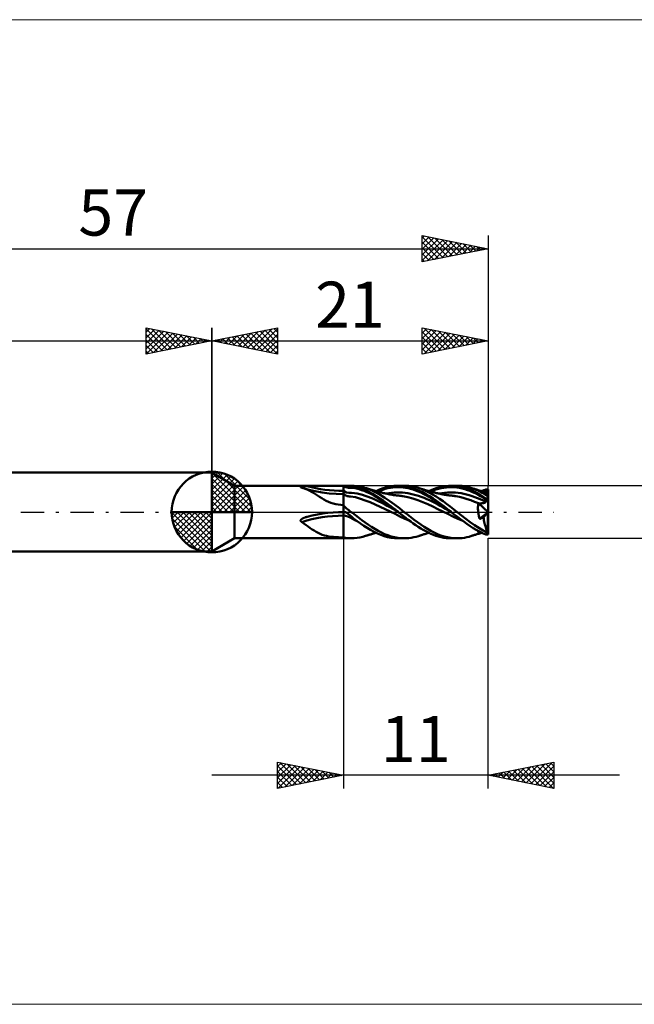
# Model space of a CAD drawing. Units: millimetres. Extents: x -26 to 121, y -37 to 37.
# Drawn here: x 21 to 68, y -37 to 37 of the extents above; entities that cross this region are included whole.
import ezdxf
from ezdxf.enums import TextEntityAlignment as Align

# ---------------------------------------------------------------- set-up
doc = ezdxf.new("R2010")
doc.units = ezdxf.units.MM
doc.header["$LTSCALE"] = 4.45
doc.linetypes.add('cc_dim_arrow', pattern=[0])
doc.linetypes.add('LONGDASH_DASH', pattern=[0.85, 0.4, -0.2, 0.05, -0.2])
for name, color, linetype in [('1', 4, 'CONTINUOUS'), ('2', 7, 'CONTINUOUS'), ('4', 2, 'LONGDASH_DASH'), ('CUT', 1, 'CONTINUOUS'), ('INFTOTAL', 9, 'CONTINUOUS'), ('NOCUT', 7, 'CONTINUOUS'), ('SK1', 4, 'CONTINUOUS'), ('SK2', 7, 'CONTINUOUS'), ('SK4', 2, 'LONGDASH_DASH')]:
    doc.layers.add(name, color=color, linetype=linetype)
doc.styles.get("Standard").update_dxf_attribs({"font": 'Monospac821 BT'})

msp = doc.modelspace()

# ---------------------------------------------------------------- linework, layer by layer
at = {"color": 4, "linetype": 'cc_dim_arrow'}
for p, q in [((36, 2.983), (36.077, 3.06)), ((36, 2.55), (36.474, 3.024)), ((36.377, 3.039), (39.039, 0.377)), ((36, 2.983), (38.983, 0)), ((36, 2.117), (36.83, 2.946)), ((36, 1.684), (37.153, 2.836)), ((36, 1.25), (37.447, 2.698)), ((36, 2.55), (38.55, 0)), ((36, 0.817), (37.717, 2.534)), ((36, 0.384), (37.964, 2.349)), ((36.932, 2.917), (38.917, 0.932)), ((37.82, 2.462), (38.462, 1.82)), ((36, 2.117), (38.117, 0)), ((36, 1.684), (37.684, 0)), ((36.049, 0), (38.189, 2.14)), ((36.482, 0), (38.392, 1.91)), ((36.915, 0), (38.574, 1.659)), ((36, 1.25), (37.25, 0)), ((36, 0.817), (36.817, 0)), ((37.348, 0), (38.731, 1.383)), ((37.781, 0), (38.864, 1.082)), ((38.214, 0), (38.968, 0.754)), ((32.94, -0.077), (33.017, 0)), ((32.976, -0.474), (33.45, 0)), ((33.054, -0.83), (33.883, 0)), ((33.164, -1.153), (34.316, 0)), ((33.302, -1.447), (34.75, 0)), ((33.353, 0), (36, -2.647)), ((33.466, -1.717), (35.183, 0)), ((33.651, -1.964), (35.616, 0)), ((33.786, 0), (36, -2.214)), ((34.219, 0), (36, -1.781)), ((34.652, 0), (36, -1.348)), ((35.085, 0), (36, -0.915)), ((35.518, 0), (36, -0.482)), ((35.951, 0), (36, -0.049)), ((36, 0.384), (36.384, 0)), ((38.647, 0), (39.037, 0.39)), ((32.938, -0.019), (35.981, -3.062)), ((32.979, -0.492), (35.508, -3.021)), ((33.86, -2.189), (36, -0.049)), ((34.09, -2.392), (36, -0.482)), ((33.137, -1.084), (34.916, -2.863)), ((34.341, -2.574), (36, -0.915)), ((34.617, -2.731), (36, -1.348)), ((34.918, -2.864), (36, -1.781)), ((35.246, -2.968), (36, -2.214)), ((35.61, -3.037), (36, -2.647))]:
    msp.add_line(p, q, dxfattribs=at)
at = {"layer": '1', "color": 4, "linetype": 'CONTINUOUS', "lineweight": 50}
for p, q in [((36, 0), (36, 3.062)), ((37.732, 2), (36, 3)), ((36, -3), (36, 3)), ((37.732, 2), (46.592, 2)), ((37.732, -2), (37.732, 2)), ((42.748, 1.891), (42.752, 1.895)), ((42.748, 1.885), (42.748, 1.891)), ((42.75, 1.88), (42.748, 1.885)), ((42.755, 1.875), (42.75, 1.88)), ((42.752, 1.895), (42.757, 1.9)), ((42.763, 1.87), (42.755, 1.875)), ((42.757, 1.9), (42.763, 1.904)), ((42.763, 1.904), (42.771, 1.908)), ((42.773, 1.866), (42.763, 1.87)), ((42.771, 1.908), (42.78, 1.912)), ((42.784, 1.862), (42.773, 1.866)), ((42.78, 1.912), (42.79, 1.915)), ((42.792, 1.859), (42.784, 1.862)), ((42.79, 1.915), (42.801, 1.918)), ((42.8, 1.857), (42.792, 1.859)), ((42.808, 1.855), (42.8, 1.857)), ((42.801, 1.918), (42.812, 1.921)), ((42.817, 1.853), (42.808, 1.855)), ((42.812, 1.921), (42.824, 1.924)), ((42.826, 1.851), (42.817, 1.853)), ((42.824, 1.924), (42.837, 1.927)), ((42.835, 1.85), (42.826, 1.851)), ((42.848, 1.846), (42.835, 1.85)), ((42.837, 1.927), (42.85, 1.93)), ((42.861, 1.842), (42.848, 1.846)), ((42.85, 1.93), (42.865, 1.932)), ((42.874, 1.839), (42.861, 1.842)), ((42.865, 1.932), (42.881, 1.935)), ((42.887, 1.835), (42.874, 1.839)), ((42.881, 1.935), (42.897, 1.937)), ((42.9, 1.831), (42.887, 1.835)), ((42.897, 1.937), (42.915, 1.94)), ((42.913, 1.827), (42.9, 1.831)), ((43.085, 1.768), (42.913, 1.827)), ((42.915, 1.94), (42.933, 1.942)), ((42.933, 1.942), (42.952, 1.945)), ((43.388, 1.69), (42.933, 1.821)), ((42.952, 1.945), (42.972, 1.947)), ((42.972, 1.947), (42.993, 1.949)), ((42.993, 1.949), (43.014, 1.951)), ((43.014, 1.951), (43.036, 1.953)), ((43.036, 1.953), (43.059, 1.955)), ((43.059, 1.955), (43.082, 1.957)), ((43.082, 1.957), (43.106, 1.959)), ((43.251, 1.699), (43.085, 1.768)), ((43.106, 1.959), (43.131, 1.96)), ((43.131, 1.96), (43.156, 1.962)), ((43.156, 1.962), (43.182, 1.963)), ((43.182, 1.963), (43.209, 1.965)), ((43.209, 1.965), (43.236, 1.966)), ((43.236, 1.966), (43.625, 1.982)), ((43.409, 1.623), (43.251, 1.699)), ((43.862, 1.579), (43.388, 1.69)), ((43.564, 1.538), (43.409, 1.623)), ((43.716, 1.448), (43.564, 1.538)), ((43.625, 1.982), (44.023, 1.991)), ((44.383, 1.485), (43.862, 1.579)), ((44.023, 1.991), (44.425, 1.996)), ((44.425, 1.996), (44.828, 1.999)), ((44.828, 1.999), (45.227, 2)), ((45.227, 2), (45.619, 2)), ((46, 2), (45.619, 2)), ((46.197, 1.882), (46, 2)), ((46, 2), (46.052, 2)), ((46, -2), (46, 2)), ((46.207, 1.479), (46, 1.6)), ((46.103, 2), (46.052, 2)), ((46.153, 2), (46.103, 2)), ((46.202, 2), (46.153, 2)), ((46.393, 1.848), (46.197, 1.882)), ((46.249, 1.999), (46.202, 2)), ((46.294, 1.998), (46.249, 1.999)), ((46.359, 1.996), (46.294, 1.998)), ((46.499, 1.985), (46.359, 1.996)), ((46.591, 1.842), (46.393, 1.848)), ((46.634, 1.967), (46.499, 1.985)), ((46.793, 1.832), (46.591, 1.842)), ((46.676, 1.999), (46.594, 2)), ((46.837, 1.925), (46.634, 1.967)), ((46.827, 1.993), (46.676, 1.999)), ((46.992, 1.792), (46.793, 1.832)), ((47.039, 1.972), (46.827, 1.993)), ((47.117, 1.858), (46.837, 1.925)), ((47.188, 1.733), (46.992, 1.792)), ((47.254, 1.935), (47.039, 1.972)), ((47.396, 1.768), (47.117, 1.858)), ((47.386, 1.669), (47.188, 1.733)), ((47.474, 1.885), (47.254, 1.935)), ((47.584, 1.597), (47.386, 1.669)), ((47.67, 1.657), (47.396, 1.768)), ((47.689, 1.823), (47.474, 1.885)), ((47.783, 1.515), (47.584, 1.597)), ((47.947, 1.526), (47.67, 1.657)), ((48.055, 1.687), (47.689, 1.823)), ((47.728, 1.81), (47.689, 1.823)), ((47.768, 1.798), (47.728, 1.81)), ((47.807, 1.785), (47.768, 1.798)), ((47.981, 1.423), (47.783, 1.515)), ((47.847, 1.773), (47.807, 1.785)), ((47.886, 1.76), (47.847, 1.773)), ((47.926, 1.748), (47.886, 1.76)), ((47.965, 1.736), (47.926, 1.748)), ((48.223, 1.378), (47.947, 1.526)), ((48.005, 1.723), (47.965, 1.736)), ((48.044, 1.711), (48.005, 1.723)), ((48.083, 1.699), (48.044, 1.711)), ((48.422, 1.516), (48.055, 1.687)), ((48.122, 1.688), (48.083, 1.699)), ((48.166, 1.675), (48.122, 1.688)), ((48.21, 1.662), (48.166, 1.675)), ((48.254, 1.648), (48.21, 1.662)), ((48.298, 1.636), (48.254, 1.648)), ((48.342, 1.623), (48.298, 1.636)), ((48.387, 1.61), (48.342, 1.623)), ((48.431, 1.598), (48.387, 1.61)), ((48.79, 1.315), (48.422, 1.516)), ((48.475, 1.585), (48.431, 1.598)), ((48.5, 1.579), (48.475, 1.585)), ((48.485, 1.583), (48.757, 1.705)), ((48.541, 1.567), (48.5, 1.579)), ((48.582, 1.556), (48.541, 1.567)), ((48.623, 1.545), (48.582, 1.556)), ((48.611, 1.548), (48.804, 1.628)), ((48.664, 1.535), (48.623, 1.545)), ((48.705, 1.524), (48.664, 1.535)), ((48.746, 1.514), (48.705, 1.524)), ((48.787, 1.504), (48.746, 1.514)), ((48.757, 1.705), (49.031, 1.807)), ((48.828, 1.494), (48.787, 1.504)), ((48.804, 1.628), (48.996, 1.696)), ((48.996, 1.696), (49.188, 1.752)), ((49.031, 1.807), (49.311, 1.889)), ((49.188, 1.752), (49.38, 1.798)), ((49.311, 1.889), (49.591, 1.949)), ((49.38, 1.798), (49.572, 1.833)), ((49.572, 1.833), (49.764, 1.859)), ((49.591, 1.949), (49.869, 1.986)), ((49.764, 1.859), (49.956, 1.877)), ((49.869, 1.986), (50.144, 2)), ((49.956, 1.877), (50.148, 1.887)), ((50.405, 1.991), (50.144, 2)), ((50.341, 1.884), (50.148, 1.887)), ((50.168, 2), (50.625, 2)), ((50.533, 1.869), (50.341, 1.884)), ((50.671, 1.961), (50.405, 1.991)), ((50.726, 1.843), (50.533, 1.869)), ((50.804, 1.995), (50.625, 2)), ((50.94, 1.91), (50.671, 1.961)), ((50.918, 1.806), (50.726, 1.843)), ((50.984, 1.98), (50.804, 1.995)), ((51.11, 1.759), (50.918, 1.806)), ((51.207, 1.839), (50.94, 1.91)), ((51.164, 1.955), (50.984, 1.98)), ((51.302, 1.704), (51.11, 1.759)), ((51.346, 1.921), (51.164, 1.955)), ((51.47, 1.747), (51.207, 1.839)), ((51.494, 1.639), (51.302, 1.704)), ((51.527, 1.877), (51.346, 1.921)), ((51.733, 1.637), (51.47, 1.747)), ((51.686, 1.566), (51.494, 1.639)), ((51.708, 1.824), (51.527, 1.877)), ((51.879, 1.482), (51.686, 1.566)), ((51.975, 1.728), (51.708, 1.824)), ((51.746, 1.812), (51.708, 1.824)), ((52.003, 1.507), (51.733, 1.637)), ((51.784, 1.8), (51.746, 1.812)), ((51.822, 1.788), (51.784, 1.8)), ((51.86, 1.776), (51.822, 1.788)), ((51.898, 1.764), (51.86, 1.776)), ((51.936, 1.752), (51.898, 1.764)), ((51.974, 1.74), (51.936, 1.752)), ((52.012, 1.728), (51.974, 1.74)), ((52.24, 1.614), (51.975, 1.728)), ((52.275, 1.361), (52.003, 1.507)), ((52.062, 1.713), (52.012, 1.728)), ((52.111, 1.697), (52.062, 1.713)), ((52.175, 1.678), (52.111, 1.697)), ((52.238, 1.659), (52.175, 1.678)), ((52.302, 1.64), (52.238, 1.659)), ((52.507, 1.482), (52.24, 1.614)), ((52.365, 1.621), (52.302, 1.64)), ((52.407, 1.61), (52.365, 1.621)), ((52.448, 1.598), (52.407, 1.61)), ((52.489, 1.586), (52.448, 1.598)), ((52.53, 1.575), (52.489, 1.586)), ((52.507, 1.581), (52.718, 1.677)), ((52.577, 1.562), (52.53, 1.575)), ((52.624, 1.549), (52.577, 1.562)), ((52.672, 1.536), (52.624, 1.549)), ((52.636, 1.546), (52.835, 1.627)), ((52.719, 1.524), (52.672, 1.536)), ((52.718, 1.677), (52.927, 1.762)), ((52.774, 1.51), (52.719, 1.524)), ((52.829, 1.496), (52.774, 1.51)), ((52.885, 1.483), (52.829, 1.496)), ((52.835, 1.627), (53.035, 1.7)), ((52.927, 1.762), (53.137, 1.834)), ((53.035, 1.7), (53.234, 1.759)), ((53.137, 1.834), (53.35, 1.894)), ((53.234, 1.759), (53.434, 1.806)), ((53.35, 1.894), (53.566, 1.941)), ((53.434, 1.806), (53.633, 1.841)), ((53.566, 1.941), (53.783, 1.974)), ((53.633, 1.841), (53.832, 1.866)), ((53.783, 1.974), (53.998, 1.994)), ((53.832, 1.866), (54.031, 1.88)), ((53.998, 1.994), (54.211, 2)), ((54.031, 1.88), (54.23, 1.886)), ((54.19, 2), (54.647, 2)), ((54.424, 1.991), (54.211, 2)), ((54.43, 1.881), (54.23, 1.886)), ((54.641, 1.968), (54.424, 1.991)), ((54.629, 1.862), (54.43, 1.881)), ((54.829, 1.83), (54.629, 1.862)), ((54.86, 1.932), (54.641, 1.968)), ((54.858, 1.993), (54.685, 2)), ((55.028, 1.786), (54.829, 1.83)), ((55.032, 1.977), (54.858, 1.993)), ((55.08, 1.881), (54.86, 1.932)), ((55.228, 1.733), (55.028, 1.786)), ((55.206, 1.952), (55.032, 1.977)), ((55.299, 1.817), (55.08, 1.881)), ((55.381, 1.917), (55.206, 1.952)), ((55.427, 1.669), (55.228, 1.733)), ((55.516, 1.74), (55.299, 1.817)), ((55.556, 1.874), (55.381, 1.917)), ((55.626, 1.597), (55.427, 1.669)), ((55.731, 1.649), (55.516, 1.74)), ((55.732, 1.822), (55.556, 1.874)), ((55.825, 1.514), (55.626, 1.597)), ((55.948, 1.547), (55.731, 1.649)), ((55.939, 1.75), (55.732, 1.822)), ((55.774, 1.809), (55.732, 1.822)), ((55.817, 1.795), (55.774, 1.809)), ((55.86, 1.782), (55.817, 1.795)), ((56.025, 1.423), (55.825, 1.514)), ((55.902, 1.769), (55.86, 1.782)), ((55.958, 1.751), (55.902, 1.769)), ((56.146, 1.666), (55.939, 1.75)), ((56.164, 1.433), (55.948, 1.547)), ((56.013, 1.734), (55.958, 1.751)), ((56.069, 1.717), (56.013, 1.734)), ((56.124, 1.7), (56.069, 1.717)), ((56.19, 1.681), (56.124, 1.7)), ((56.353, 1.572), (56.146, 1.666)), ((56.256, 1.661), (56.19, 1.681)), ((56.326, 1.641), (56.256, 1.661)), ((56.397, 1.62), (56.326, 1.641)), ((56.557, 1.468), (56.353, 1.572)), ((56.468, 1.6), (56.397, 1.62)), ((56.539, 1.581), (56.468, 1.6)), ((56.527, 1.584), (56.575, 1.607)), ((56.609, 1.561), (56.539, 1.581)), ((56.575, 1.607), (56.624, 1.629)), ((56.654, 1.548), (56.609, 1.561)), ((56.624, 1.629), (56.674, 1.65)), ((56.653, 1.549), (56.681, 1.56)), ((56.699, 1.536), (56.654, 1.548)), ((56.674, 1.65), (56.723, 1.671)), ((56.681, 1.56), (56.709, 1.571)), ((56.725, 1.525), (56.699, 1.536)), ((56.709, 1.571), (56.737, 1.582)), ((56.723, 1.671), (56.772, 1.691)), ((56.754, 1.506), (56.725, 1.525)), ((56.737, 1.582), (56.765, 1.592)), ((56.784, 1.479), (56.754, 1.506)), ((56.765, 1.592), (56.793, 1.602)), ((56.772, 1.691), (56.821, 1.711)), ((56.793, 1.602), (56.822, 1.612)), ((56.821, 1.697), (56.821, 1.711)), ((56.821, 1.711), (57, 1.711)), ((56.821, 1.683), (56.821, 1.697)), ((56.821, 1.669), (56.821, 1.683)), ((56.821, 1.655), (56.821, 1.669)), ((56.821, 1.64), (56.821, 1.655)), ((56.822, 1.626), (56.821, 1.64)), ((56.822, 1.612), (56.822, 1.626)), ((56.822, 1.583), (56.822, 1.612)), ((56.822, 1.554), (56.822, 1.583)), ((56.822, 1.525), (56.822, 1.554)), ((56.822, 1.496), (56.822, 1.525)), ((57, 1.036), (57, 1.711)), ((43.87, 1.351), (43.716, 1.448)), ((44.029, 1.249), (43.87, 1.351)), ((44.192, 1.144), (44.029, 1.249)), ((44.356, 1.043), (44.192, 1.144)), ((44.521, 0.947), (44.356, 1.043)), ((44.917, 1.417), (44.383, 1.485)), ((44.69, 0.858), (44.521, 0.947)), ((44.863, 0.776), (44.69, 0.858)), ((45.044, 0.703), (44.863, 0.776)), ((45.456, 1.376), (44.917, 1.417)), ((46, 1.362), (45.456, 1.376)), ((46.089, 1.297), (46, 1.362)), ((46.178, 1.248), (46.089, 1.297)), ((46.267, 1.215), (46.178, 1.248)), ((46.413, 1.449), (46.207, 1.479)), ((46.356, 1.196), (46.267, 1.215)), ((46.445, 1.184), (46.356, 1.196)), ((46.622, 1.447), (46.413, 1.449)), ((46.535, 1.173), (46.445, 1.184)), ((46.915, 1.121), (46.535, 1.173)), ((46.833, 1.441), (46.622, 1.447)), ((47.041, 1.402), (46.833, 1.441)), ((47.289, 1.008), (46.915, 1.121)), ((47.248, 1.351), (47.041, 1.402)), ((47.456, 1.297), (47.248, 1.351)), ((47.667, 0.883), (47.289, 1.008)), ((47.664, 1.234), (47.456, 1.297)), ((47.873, 1.162), (47.664, 1.234)), ((48.043, 0.738), (47.667, 0.883)), ((48.081, 1.083), (47.873, 1.162)), ((48.18, 1.323), (47.981, 1.423)), ((48.289, 0.997), (48.081, 1.083)), ((48.378, 1.215), (48.18, 1.323)), ((48.499, 1.214), (48.223, 1.378)), ((48.497, 0.904), (48.289, 0.997)), ((48.576, 1.1), (48.378, 1.215)), ((48.706, 0.805), (48.497, 0.904)), ((48.773, 1.036), (48.499, 1.214)), ((48.774, 0.977), (48.576, 1.1)), ((48.914, 0.7), (48.706, 0.805)), ((49.047, 0.847), (48.773, 1.036)), ((48.973, 0.849), (48.774, 0.977)), ((49.156, 1.086), (48.79, 1.315)), ((48.87, 1.483), (48.828, 1.494)), ((48.912, 1.473), (48.87, 1.483)), ((48.979, 1.457), (48.912, 1.473)), ((49.171, 0.716), (48.973, 0.849)), ((49.047, 1.441), (48.979, 1.457)), ((49.115, 1.426), (49.047, 1.441)), ((49.325, 0.647), (49.047, 0.847)), ((49.182, 1.411), (49.115, 1.426)), ((49.52, 0.835), (49.156, 1.086)), ((49.257, 1.394), (49.182, 1.411)), ((49.256, 1.394), (49.462, 1.429)), ((49.332, 1.378), (49.257, 1.394)), ((49.383, 1.368), (49.332, 1.378)), ((49.434, 1.358), (49.383, 1.368)), ((49.485, 1.348), (49.434, 1.358)), ((49.462, 1.429), (49.667, 1.455)), ((49.536, 1.338), (49.485, 1.348)), ((49.888, 0.566), (49.52, 0.835)), ((49.59, 1.328), (49.536, 1.338)), ((49.644, 1.318), (49.59, 1.328)), ((49.698, 1.309), (49.644, 1.318)), ((49.667, 1.455), (49.872, 1.473)), ((49.753, 1.3), (49.698, 1.309)), ((49.821, 1.29), (49.753, 1.3)), ((49.889, 1.28), (49.821, 1.29)), ((49.872, 1.473), (50.077, 1.484)), ((49.958, 1.271), (49.889, 1.28)), ((50.027, 1.263), (49.958, 1.271)), ((50.096, 1.256), (50.027, 1.263)), ((50.077, 1.484), (50.283, 1.487)), ((50.164, 1.249), (50.096, 1.256)), ((50.224, 1.243), (50.164, 1.249)), ((50.283, 1.237), (50.224, 1.243)), ((50.488, 1.477), (50.283, 1.487)), ((50.343, 1.229), (50.283, 1.237)), ((50.402, 1.221), (50.343, 1.229)), ((50.462, 1.211), (50.402, 1.221)), ((50.521, 1.201), (50.462, 1.211)), ((50.694, 1.457), (50.488, 1.477)), ((50.901, 1.121), (50.521, 1.201)), ((50.899, 1.426), (50.694, 1.457)), ((51.104, 1.387), (50.899, 1.426)), ((51.281, 1.017), (50.901, 1.121)), ((51.31, 1.341), (51.104, 1.387)), ((51.661, 0.893), (51.281, 1.017)), ((51.515, 1.286), (51.31, 1.341)), ((51.72, 1.223), (51.515, 1.286)), ((52.042, 0.748), (51.661, 0.893)), ((51.926, 1.152), (51.72, 1.223)), ((52.071, 1.39), (51.879, 1.482)), ((52.131, 1.072), (51.926, 1.152)), ((52.263, 1.29), (52.071, 1.39)), ((52.337, 0.986), (52.131, 1.072)), ((52.455, 1.184), (52.263, 1.29)), ((52.546, 1.2), (52.275, 1.361)), ((52.542, 0.893), (52.337, 0.986)), ((52.647, 1.07), (52.455, 1.184)), ((52.776, 1.334), (52.507, 1.482)), ((52.747, 0.795), (52.542, 0.893)), ((52.814, 1.025), (52.546, 1.2)), ((52.839, 0.95), (52.647, 1.07)), ((52.953, 0.692), (52.747, 0.795)), ((53.044, 1.172), (52.776, 1.334)), ((53.08, 0.838), (52.814, 1.025)), ((53.031, 0.824), (52.839, 0.95)), ((52.94, 1.47), (52.885, 1.483)), ((53.006, 1.455), (52.94, 1.47)), ((53.072, 1.44), (53.006, 1.455)), ((53.224, 0.695), (53.031, 0.824)), ((53.311, 0.997), (53.044, 1.172)), ((53.143, 1.424), (53.072, 1.44)), ((53.355, 0.64), (53.08, 0.838)), ((53.213, 1.409), (53.143, 1.424)), ((53.284, 1.394), (53.213, 1.409)), ((53.279, 1.396), (53.488, 1.431)), ((53.354, 1.379), (53.284, 1.394)), ((53.576, 0.811), (53.311, 0.997)), ((53.426, 1.364), (53.354, 1.379)), ((53.47, 1.356), (53.426, 1.364)), ((53.513, 1.347), (53.47, 1.356)), ((53.488, 1.431), (53.696, 1.457)), ((53.557, 1.339), (53.513, 1.347)), ((53.6, 1.331), (53.557, 1.339)), ((53.843, 0.615), (53.576, 0.811)), ((53.644, 1.323), (53.6, 1.331)), ((53.687, 1.316), (53.644, 1.323)), ((53.73, 1.308), (53.687, 1.316)), ((53.696, 1.457), (53.905, 1.475)), ((53.774, 1.301), (53.73, 1.308)), ((53.819, 1.294), (53.774, 1.301)), ((53.864, 1.287), (53.819, 1.294)), ((53.909, 1.281), (53.864, 1.287)), ((53.905, 1.475), (54.113, 1.484)), ((53.954, 1.275), (53.909, 1.281)), ((53.998, 1.269), (53.954, 1.275)), ((54.043, 1.263), (53.998, 1.269)), ((54.088, 1.258), (54.043, 1.263)), ((54.133, 1.253), (54.088, 1.258)), ((54.113, 1.484), (54.321, 1.486)), ((54.187, 1.248), (54.133, 1.253)), ((54.246, 1.242), (54.187, 1.248)), ((54.305, 1.236), (54.246, 1.242)), ((54.364, 1.229), (54.305, 1.236)), ((54.53, 1.477), (54.321, 1.486)), ((54.423, 1.221), (54.364, 1.229)), ((54.482, 1.212), (54.423, 1.221)), ((54.541, 1.202), (54.482, 1.212)), ((54.739, 1.455), (54.53, 1.477)), ((54.829, 1.144), (54.541, 1.202)), ((54.947, 1.423), (54.739, 1.455)), ((55.116, 1.071), (54.829, 1.144)), ((55.156, 1.381), (54.947, 1.423)), ((55.404, 0.985), (55.116, 1.071)), ((55.364, 1.332), (55.156, 1.381)), ((55.573, 1.274), (55.364, 1.332)), ((55.692, 0.889), (55.404, 0.985)), ((55.781, 1.209), (55.573, 1.274)), ((55.979, 0.781), (55.692, 0.889)), ((55.99, 1.135), (55.781, 1.209)), ((56.267, 0.662), (55.979, 0.781)), ((56.198, 1.053), (55.99, 1.135)), ((56.224, 1.322), (56.025, 1.423)), ((56.38, 1.309), (56.164, 1.433)), ((56.406, 0.964), (56.198, 1.053)), ((56.423, 1.213), (56.224, 1.322)), ((56.599, 1.176), (56.38, 1.309)), ((56.615, 0.869), (56.406, 0.964)), ((56.622, 1.097), (56.423, 1.213)), ((56.76, 1.355), (56.557, 1.468)), ((56.821, 1.036), (56.599, 1.176)), ((56.823, 0.769), (56.615, 0.869)), ((56.822, 0.976), (56.622, 1.097)), ((56.963, 1.233), (56.76, 1.355)), ((56.817, 1.444), (56.784, 1.479)), ((56.814, 0.743), (56.821, 0.756)), ((56.851, 1.401), (56.817, 1.444)), ((56.821, 1.027), (56.821, 1.036)), ((56.821, 1.036), (57, 1.036)), ((56.821, 1.018), (56.821, 1.027)), ((56.821, 1.01), (56.821, 1.018)), ((56.821, 1.001), (56.821, 1.01)), ((56.821, 0.993), (56.821, 1.001)), ((56.822, 0.984), (56.821, 0.993)), ((56.821, 0.756), (56.823, 0.769)), ((56.822, 1.466), (56.822, 1.496)), ((56.822, 1.437), (56.822, 1.466)), ((56.822, 0.976), (56.822, 0.984)), ((56.822, 0.946), (56.822, 0.976)), ((56.822, 0.917), (56.822, 0.946)), ((56.822, 0.887), (56.822, 0.917)), ((56.822, 0.857), (56.822, 0.887)), ((56.823, 0.828), (56.822, 0.857)), ((56.823, 0.798), (56.823, 0.828)), ((56.823, 0.769), (56.823, 0.798)), ((56.887, 1.352), (56.851, 1.401)), ((56.924, 1.295), (56.887, 1.352)), ((56.963, 1.233), (56.924, 1.295)), ((57, -1.711), (57, 1.036)), ((36, 0), (32.938, 0)), ((36, 0), (39.062, 0)), ((36, -3.062), (36, 0)), ((45.229, 0.642), (45.044, 0.703)), ((45.418, 0.594), (45.229, 0.642)), ((45.61, 0.558), (45.418, 0.594)), ((45.804, 0.537), (45.61, 0.558)), ((45.619, -0.007), (46, 0)), ((46, 0.53), (45.804, 0.537)), ((45.999, 0), (46, 0)), ((46.07, 0.441), (46, 0.53)), ((46, 0), (46.01, 0.001)), ((46.012, -0.001), (46, 0)), ((46.013, -0.001), (46, 0)), ((46.034, -0.002), (46, 0)), ((46.01, 0.001), (46.021, 0.001)), ((46.021, 0.001), (46.031, 0.001)), ((46.031, 0.001), (46.041, 0.001)), ((46.051, 0.001), (46.041, 0.001)), ((46.061, 0.001), (46.051, 0.001)), ((46.071, 0), (46.061, 0.001)), ((46.146, 0.357), (46.07, 0.441)), ((46.119, -0.007), (46.071, 0)), ((46.228, 0.278), (46.146, 0.357)), ((46.315, 0.204), (46.228, 0.278)), ((46.406, 0.135), (46.315, 0.204)), ((46.499, 0.067), (46.406, 0.135)), ((46.592, 0), (46.499, 0.067)), ((46.697, -0.073), (46.592, 0)), ((48.42, 0.577), (48.043, 0.738)), ((48.797, 0.403), (48.42, 0.577)), ((49.174, 0.221), (48.797, 0.403)), ((49.122, 0.592), (48.914, 0.7)), ((49.33, 0.48), (49.122, 0.592)), ((49.369, 0.58), (49.171, 0.716)), ((49.55, 0.036), (49.174, 0.221)), ((49.606, 0.439), (49.325, 0.647)), ((49.539, 0.365), (49.33, 0.48)), ((49.568, 0.441), (49.369, 0.58)), ((49.747, 0.247), (49.539, 0.365)), ((49.927, -0.151), (49.55, 0.036)), ((49.766, 0.299), (49.568, 0.441)), ((49.886, 0.224), (49.606, 0.439)), ((49.955, 0.127), (49.747, 0.247)), ((49.964, 0.154), (49.766, 0.299)), ((50.162, 0.005), (49.886, 0.224)), ((50.258, 0.286), (49.888, 0.566)), ((50.163, 0.004), (49.955, 0.127)), ((50.162, 0.005), (49.964, 0.154)), ((50.163, 0.004), (50.162, 0.005)), ((50.164, 0.003), (50.163, 0.004)), ((50.165, 0.003), (50.164, 0.003)), ((50.166, 0.002), (50.165, 0.003)), ((50.167, 0.001), (50.166, 0.002)), ((50.168, 0), (50.167, 0.001)), ((50.354, -0.147), (50.168, 0)), ((50.625, 0), (50.258, 0.286)), ((50.877, -0.198), (50.625, 0)), ((52.422, 0.586), (52.042, 0.748)), ((52.802, 0.411), (52.422, 0.586)), ((53.182, 0.227), (52.802, 0.411)), ((53.158, 0.584), (52.953, 0.692)), ((53.364, 0.472), (53.158, 0.584)), ((53.562, 0.04), (53.182, 0.227)), ((53.416, 0.562), (53.224, 0.695)), ((53.632, 0.433), (53.355, 0.64)), ((53.569, 0.359), (53.364, 0.472)), ((53.608, 0.426), (53.416, 0.562)), ((53.942, -0.148), (53.562, 0.04)), ((53.774, 0.243), (53.569, 0.359)), ((53.8, 0.288), (53.608, 0.426)), ((53.909, 0.221), (53.632, 0.433)), ((53.979, 0.125), (53.774, 0.243)), ((53.992, 0.148), (53.8, 0.288)), ((54.111, 0.414), (53.843, 0.615)), ((54.184, 0.005), (53.909, 0.221)), ((54.184, 0.005), (53.979, 0.125)), ((54.184, 0.005), (53.992, 0.148)), ((54.38, 0.208), (54.111, 0.414)), ((54.185, 0.004), (54.184, 0.005)), ((54.186, 0.003), (54.185, 0.004)), ((54.187, 0.003), (54.186, 0.003)), ((54.188, 0.002), (54.187, 0.003)), ((54.189, 0.001), (54.188, 0.002)), ((54.19, 0), (54.189, 0.001)), ((54.427, -0.188), (54.19, 0)), ((54.647, 0), (54.38, 0.208)), ((54.977, -0.259), (54.647, 0)), ((56.231, 0.331), (56.232, 0.39)), ((56.231, 0.27), (56.231, 0.331)), ((56.233, 0.208), (56.231, 0.27)), ((56.232, 0.39), (56.235, 0.448)), ((56.236, 0.145), (56.233, 0.208)), ((56.235, 0.448), (56.24, 0.504)), ((56.241, 0.08), (56.236, 0.145)), ((56.24, 0.504), (56.245, 0.558)), ((56.248, 0.015), (56.241, 0.08)), ((56.245, 0.558), (56.252, 0.611)), ((56.256, -0.051), (56.248, 0.015)), ((56.252, 0.611), (56.261, 0.663)), ((57, 0), (56.261, 0.663)), ((56.262, 0.663), (56.261, 0.663)), ((56.263, 0.663), (56.262, 0.663)), ((56.264, 0.663), (56.263, 0.663)), ((56.265, 0.663), (56.264, 0.663)), ((56.266, 0.662), (56.265, 0.663)), ((56.267, 0.662), (56.266, 0.662)), ((56.297, 0.66), (56.267, 0.662)), ((56.328, 0.658), (56.297, 0.66)), ((56.359, 0.657), (56.328, 0.658)), ((56.356, -0.524), (57, 0)), ((56.391, 0.657), (56.359, 0.657)), ((56.391, 0.657), (56.422, 0.657)), ((56.422, 0.657), (56.454, 0.657)), ((56.454, 0.657), (56.485, 0.658)), ((56.485, 0.658), (56.516, 0.66)), ((56.516, 0.66), (56.547, 0.663)), ((56.547, 0.663), (56.576, 0.666)), ((56.576, 0.666), (56.605, 0.669)), ((56.605, 0.669), (56.633, 0.673)), ((56.633, 0.673), (56.659, 0.678)), ((56.659, 0.678), (56.684, 0.683)), ((56.684, 0.683), (56.708, 0.689)), ((56.708, 0.689), (56.73, 0.695)), ((56.73, 0.695), (56.751, 0.703)), ((56.751, 0.703), (56.771, 0.711)), ((56.771, 0.711), (56.788, 0.721)), ((56.788, 0.721), (56.803, 0.731)), ((56.803, 0.731), (56.814, 0.743)), ((56.984, -0.047), (57, 0)), ((42.748, -0.66), (42.75, -0.645)), ((42.749, -0.675), (42.748, -0.66)), ((42.753, -0.689), (42.749, -0.675)), ((42.75, -0.645), (42.754, -0.631)), ((42.76, -0.703), (42.753, -0.689)), ((42.754, -0.631), (42.76, -0.617)), ((42.76, -0.617), (42.768, -0.605)), ((42.769, -0.715), (42.76, -0.703)), ((42.768, -0.605), (42.777, -0.592)), ((42.78, -0.727), (42.769, -0.715)), ((42.777, -0.592), (42.786, -0.581)), ((42.792, -0.737), (42.78, -0.727)), ((42.786, -0.581), (42.797, -0.57)), ((42.806, -0.746), (42.792, -0.737)), ((42.797, -0.57), (42.808, -0.559)), ((42.82, -0.754), (42.806, -0.746)), ((42.808, -0.559), (42.82, -0.549)), ((42.82, -0.549), (42.832, -0.539)), ((42.832, -0.539), (42.846, -0.529)), ((42.846, -0.529), (42.861, -0.519)), ((42.861, -0.519), (42.876, -0.509)), ((42.876, -0.509), (42.893, -0.499)), ((42.893, -0.499), (42.911, -0.489)), ((42.911, -0.489), (42.929, -0.479)), ((42.929, -0.479), (42.948, -0.469)), ((42.948, -0.469), (42.969, -0.459)), ((42.969, -0.459), (42.989, -0.45)), ((42.989, -0.45), (43.011, -0.441)), ((43.011, -0.441), (43.034, -0.432)), ((43.034, -0.432), (43.057, -0.423)), ((43.057, -0.423), (43.081, -0.414)), ((43.081, -0.414), (43.105, -0.405)), ((43.105, -0.405), (43.13, -0.397)), ((43.13, -0.397), (43.156, -0.389)), ((43.156, -0.389), (43.182, -0.381)), ((43.182, -0.381), (43.209, -0.373)), ((43.209, -0.373), (43.214, -0.372)), ((43.214, -0.372), (43.218, -0.371)), ((43.218, -0.371), (43.222, -0.37)), ((43.222, -0.37), (43.227, -0.369)), ((43.227, -0.369), (43.231, -0.367)), ((43.231, -0.367), (43.236, -0.366)), ((43.236, -0.366), (43.625, -0.271)), ((43.625, -0.271), (44.023, -0.188)), ((44.023, -0.188), (44.425, -0.119)), ((44.425, -0.119), (44.828, -0.066)), ((44.828, -0.066), (45.227, -0.029)), ((45.227, -0.029), (45.619, -0.007)), ((46.172, -0.284), (46, -0.274)), ((46.024, -0.001), (46.012, -0.001)), ((46.025, -0.001), (46.013, -0.001)), ((46.036, -0.002), (46.024, -0.001)), ((46.038, -0.002), (46.025, -0.001)), ((46.036, -0.002), (46.048, -0.001)), ((46.038, -0.002), (46.051, -0.001)), ((46.048, -0.001), (46.06, -0.001)), ((46.051, -0.001), (46.063, -0.001)), ((46.06, -0.001), (46.072, 0)), ((46.063, -0.001), (46.076, 0)), ((46.166, -0.019), (46.119, -0.007)), ((46.211, -0.037), (46.166, -0.019)), ((46.345, -0.341), (46.172, -0.284)), ((46.255, -0.058), (46.211, -0.037)), ((46.297, -0.084), (46.255, -0.058)), ((46.358, -0.129), (46.297, -0.084)), ((46.518, -0.428), (46.345, -0.341)), ((46.488, -0.235), (46.358, -0.129)), ((46.615, -0.347), (46.488, -0.235)), ((46.692, -0.526), (46.518, -0.428)), ((46.779, -0.494), (46.615, -0.347)), ((46.868, -0.618), (46.692, -0.526)), ((46.91, -0.231), (46.697, -0.073)), ((47.041, -0.689), (46.779, -0.494)), ((47.041, -0.689), (46.868, -0.618)), ((47.151, -0.425), (46.91, -0.231)), ((47.304, -0.871), (47.041, -0.689)), ((47.405, -0.617), (47.151, -0.425)), ((47.654, -0.798), (47.405, -0.617)), ((50.303, -0.339), (49.927, -0.151)), ((50.681, -0.515), (50.303, -0.339)), ((50.545, -0.295), (50.354, -0.147)), ((50.737, -0.44), (50.545, -0.295)), ((51.057, -0.678), (50.681, -0.515)), ((50.929, -0.584), (50.737, -0.44)), ((51.131, -0.394), (50.877, -0.198)), ((51.121, -0.724), (50.929, -0.584)), ((51.312, -0.862), (51.121, -0.724)), ((51.386, -0.586), (51.131, -0.394)), ((51.641, -0.773), (51.386, -0.586)), ((54.322, -0.337), (53.942, -0.148)), ((54.702, -0.517), (54.322, -0.337)), ((54.668, -0.374), (54.427, -0.188)), ((54.911, -0.556), (54.668, -0.374)), ((55.083, -0.68), (54.702, -0.517)), ((55.154, -0.733), (54.911, -0.556)), ((55.309, -0.515), (54.977, -0.259)), ((55.394, -0.903), (55.154, -0.733)), ((55.643, -0.76), (55.309, -0.515)), ((56.266, -0.117), (56.256, -0.051)), ((56.277, -0.184), (56.266, -0.117)), ((56.29, -0.252), (56.277, -0.184)), ((56.304, -0.32), (56.29, -0.252)), ((56.32, -0.388), (56.304, -0.32)), ((56.337, -0.456), (56.32, -0.388)), ((56.356, -0.524), (56.337, -0.456)), ((56.356, -0.524), (56.396, -0.507)), ((56.396, -0.507), (56.437, -0.489)), ((56.437, -0.489), (56.478, -0.471)), ((56.478, -0.471), (56.52, -0.453)), ((56.52, -0.453), (56.562, -0.434)), ((56.562, -0.434), (56.605, -0.415)), ((56.605, -0.415), (56.648, -0.397)), ((56.648, -0.397), (56.984, -0.047)), ((56.667, -0.51), (56.648, -0.397)), ((56.689, -0.624), (56.667, -0.51)), ((56.712, -0.738), (56.689, -0.624)), ((56.738, -0.851), (56.712, -0.738)), ((56.984, -1.61), (56.984, -0.047)), ((42.835, -0.761), (42.82, -0.754)), ((43.002, -0.876), (42.835, -0.761)), ((43.167, -0.994), (43.002, -0.876)), ((43.324, -1.108), (43.167, -0.994)), ((43.476, -1.216), (43.324, -1.108)), ((43.625, -1.319), (43.476, -1.216)), ((43.773, -1.416), (43.625, -1.319)), ((43.924, -1.505), (43.773, -1.416)), ((47.558, -1.047), (47.304, -0.871)), ((47.816, -1.213), (47.558, -1.047)), ((47.901, -0.971), (47.654, -0.798)), ((48.074, -1.367), (47.816, -1.213)), ((48.148, -1.135), (47.901, -0.971)), ((48.333, -1.507), (48.074, -1.367)), ((48.395, -1.288), (48.148, -1.135)), ((48.643, -1.43), (48.395, -1.288)), ((48.891, -1.558), (48.643, -1.43)), ((51.5, -0.994), (51.312, -0.862)), ((51.689, -1.121), (51.5, -0.994)), ((51.895, -0.951), (51.641, -0.773)), ((51.882, -1.243), (51.689, -1.121)), ((52.078, -1.357), (51.882, -1.243)), ((52.147, -1.121), (51.895, -0.951)), ((52.273, -1.464), (52.078, -1.357)), ((52.399, -1.279), (52.147, -1.121)), ((52.468, -1.563), (52.273, -1.464)), ((52.654, -1.425), (52.399, -1.279)), ((52.909, -1.557), (52.654, -1.425)), ((55.63, -1.064), (55.394, -0.903)), ((55.866, -1.217), (55.63, -1.064)), ((55.977, -0.993), (55.643, -0.76)), ((56.102, -1.359), (55.866, -1.217)), ((56.309, -1.209), (55.977, -0.993)), ((56.338, -1.49), (56.102, -1.359)), ((56.238, -1.467), (56.234, -1.434)), ((56.244, -1.497), (56.238, -1.467)), ((56.637, -1.403), (56.309, -1.209)), ((56.577, -1.607), (56.338, -1.49)), ((56.963, -1.575), (56.637, -1.403)), ((56.765, -0.962), (56.738, -0.851)), ((56.795, -1.071), (56.765, -0.962)), ((56.826, -1.178), (56.795, -1.071)), ((56.858, -1.282), (56.826, -1.178)), ((56.892, -1.383), (56.858, -1.282)), ((56.927, -1.481), (56.892, -1.383)), ((56.963, -1.575), (56.927, -1.481)), ((36, -3), (37.732, -2)), ((37.732, -2), (46.592, -2)), ((44.08, -1.588), (43.924, -1.505)), ((44.239, -1.661), (44.08, -1.588)), ((44.398, -1.722), (44.239, -1.661)), ((44.56, -1.773), (44.398, -1.722)), ((44.724, -1.815), (44.56, -1.773)), ((44.894, -1.849), (44.724, -1.815)), ((45.07, -1.876), (44.894, -1.849)), ((45.251, -1.897), (45.07, -1.876)), ((45.435, -1.912), (45.251, -1.897)), ((45.621, -1.921), (45.435, -1.912)), ((45.809, -1.927), (45.621, -1.921)), ((46, -1.929), (45.809, -1.927)), ((46.082, -1.954), (46, -1.929)), ((46.172, -1.972), (46.082, -1.954)), ((46.27, -1.985), (46.172, -1.972)), ((46.371, -1.993), (46.27, -1.985)), ((46.482, -1.998), (46.371, -1.993)), ((46.594, -2), (46.482, -1.998)), ((46.594, -2), (46.676, -1.999)), ((46.676, -1.999), (46.827, -1.993)), ((46.827, -1.993), (47.039, -1.972)), ((47.039, -1.972), (47.254, -1.935)), ((47.254, -1.935), (47.474, -1.885)), ((47.474, -1.885), (47.689, -1.823)), ((47.689, -1.823), (47.729, -1.81)), ((47.729, -1.81), (47.77, -1.797)), ((47.77, -1.797), (47.81, -1.784)), ((47.81, -1.784), (47.85, -1.772)), ((47.85, -1.772), (47.891, -1.759)), ((47.891, -1.759), (47.931, -1.746)), ((47.931, -1.746), (47.971, -1.734)), ((47.971, -1.734), (48.011, -1.721)), ((48.011, -1.721), (48.052, -1.709)), ((48.052, -1.709), (48.092, -1.697)), ((48.092, -1.697), (48.131, -1.685)), ((48.131, -1.685), (48.177, -1.671)), ((48.177, -1.671), (48.222, -1.658)), ((48.222, -1.658), (48.267, -1.645)), ((48.267, -1.645), (48.313, -1.631)), ((48.313, -1.631), (48.358, -1.618)), ((48.59, -1.632), (48.333, -1.507)), ((48.358, -1.618), (48.403, -1.606)), ((48.403, -1.606), (48.45, -1.592)), ((48.45, -1.592), (48.485, -1.583)), ((48.845, -1.74), (48.59, -1.632)), ((49.102, -1.83), (48.845, -1.74)), ((49.138, -1.672), (48.891, -1.558)), ((49.363, -1.902), (49.102, -1.83)), ((49.384, -1.77), (49.138, -1.672)), ((49.625, -1.954), (49.363, -1.902)), ((49.63, -1.852), (49.384, -1.77)), ((49.887, -1.988), (49.625, -1.954)), ((49.879, -1.916), (49.63, -1.852)), ((50.129, -1.963), (49.879, -1.916)), ((50.144, -2), (49.887, -1.988)), ((50.378, -1.991), (50.129, -1.963)), ((50.168, -2), (50.625, -2)), ((50.625, -2), (50.378, -1.991)), ((50.625, -2), (50.804, -1.995)), ((50.804, -1.995), (50.983, -1.98)), ((50.983, -1.98), (51.164, -1.955)), ((51.164, -1.955), (51.345, -1.921)), ((51.345, -1.921), (51.527, -1.877)), ((51.527, -1.877), (51.708, -1.824)), ((51.708, -1.824), (51.747, -1.811)), ((51.747, -1.811), (51.786, -1.799)), ((51.786, -1.799), (51.825, -1.787)), ((51.825, -1.787), (51.864, -1.774)), ((51.864, -1.774), (51.903, -1.762)), ((51.903, -1.762), (51.942, -1.75)), ((51.942, -1.75), (51.981, -1.738)), ((51.981, -1.738), (52.021, -1.725)), ((52.021, -1.725), (52.073, -1.709)), ((52.073, -1.709), (52.125, -1.693)), ((52.125, -1.693), (52.193, -1.673)), ((52.193, -1.673), (52.258, -1.653)), ((52.258, -1.653), (52.325, -1.633)), ((52.325, -1.633), (52.38, -1.617)), ((52.38, -1.617), (52.422, -1.605)), ((52.422, -1.605), (52.464, -1.593)), ((52.464, -1.593), (52.507, -1.581)), ((52.661, -1.653), (52.468, -1.563)), ((52.852, -1.733), (52.661, -1.653)), ((53.041, -1.803), (52.852, -1.733)), ((53.164, -1.674), (52.909, -1.557)), ((53.233, -1.863), (53.041, -1.803)), ((53.416, -1.774), (53.164, -1.674)), ((53.429, -1.912), (53.233, -1.863)), ((53.668, -1.856), (53.416, -1.774)), ((53.625, -1.951), (53.429, -1.912)), ((53.822, -1.979), (53.625, -1.951)), ((53.922, -1.921), (53.668, -1.856)), ((54.018, -1.995), (53.822, -1.979)), ((54.177, -1.967), (53.922, -1.921)), ((54.211, -2), (54.018, -1.995)), ((54.432, -1.993), (54.177, -1.967)), ((54.19, -2), (54.647, -2)), ((54.685, -2), (54.432, -1.993)), ((54.685, -2), (54.858, -1.993)), ((54.858, -1.993), (55.032, -1.977)), ((55.032, -1.977), (55.206, -1.952)), ((55.206, -1.952), (55.381, -1.917)), ((55.381, -1.917), (55.556, -1.874)), ((55.556, -1.874), (55.732, -1.822)), ((55.732, -1.822), (55.777, -1.808)), ((55.777, -1.808), (55.823, -1.794)), ((55.823, -1.794), (55.868, -1.779)), ((55.868, -1.779), (55.915, -1.765)), ((55.915, -1.765), (55.976, -1.746)), ((55.976, -1.746), (56.035, -1.727)), ((56.035, -1.727), (56.094, -1.709)), ((56.094, -1.709), (56.157, -1.69)), ((56.157, -1.69), (56.228, -1.669)), ((56.228, -1.669), (56.3, -1.648)), ((56.251, -1.524), (56.244, -1.497)), ((56.261, -1.548), (56.251, -1.524)), ((56.272, -1.569), (56.261, -1.548)), ((56.286, -1.586), (56.272, -1.569)), ((56.301, -1.6), (56.286, -1.586)), ((56.3, -1.648), (56.376, -1.626)), ((56.317, -1.61), (56.301, -1.6)), ((56.336, -1.617), (56.317, -1.61)), ((56.356, -1.621), (56.336, -1.617)), ((56.356, -1.621), (56.396, -1.52)), ((56.356, -1.621), (56.38, -1.613)), ((56.376, -1.626), (56.451, -1.605)), ((56.38, -1.613), (56.405, -1.605)), ((56.405, -1.605), (56.43, -1.597)), ((56.43, -1.597), (56.455, -1.59)), ((56.451, -1.605), (56.527, -1.584)), ((56.455, -1.59), (56.48, -1.582)), ((56.48, -1.582), (56.505, -1.574)), ((56.821, -1.711), (56.577, -1.607)), ((56.821, -1.711), (57, -1.711))]:
    msp.add_line(p, q, dxfattribs=at)
for start, end in [(90, 180), (0, 90), (180, 270), (270, 0)]:
    msp.add_arc((36, 0), 3.062, start, end, dxfattribs=at)
for centre, major_axis, ratio, start_param, end_param in [((46, 7), (7.637, 0), 0.707107, 4.342001, 4.712389), ((57.05, 0), (-0.643, 1.997), 0.171287, 5.292106, 5.321515), ((57, 0), (-0.15, 2), 0.045045, 5.253241, 5.343787), ((46, -5.656), (7.611, 0), 0.707107, 1.570796, 1.999608), ((57.05, 0), (-0.415, 1.996), 0.29965, 2.415208, 2.444618), ((57, 0), (-0.091, 2), 0.074695, 2.503416, 2.593961)]:
    msp.add_ellipse(centre, major_axis=major_axis, ratio=ratio, start_param=start_param, end_param=end_param, dxfattribs=at)
at = {"layer": '2', "color": 7, "linetype": 'CONTINUOUS', "lineweight": 25}
for p, q in [((36, 0), (36, 14)), ((36, 13), (41, 14)), ((37.641, 12.672), (38.461, 13.492)), ((37.995, 12.601), (38.992, 13.598)), ((38.348, 12.53), (39.522, 13.704)), ((38.602, 13.52), (39.903, 12.22)), ((38.702, 12.46), (40.052, 13.81)), ((38.955, 13.591), (40.433, 12.113)), ((39.055, 12.389), (40.583, 13.917)), ((39.309, 13.662), (40.963, 12.007)), ((39.409, 12.318), (41, 13.91)), ((39.662, 13.732), (41, 12.395)), ((39.762, 12.248), (41, 13.485)), ((40.016, 13.803), (41, 12.819)), ((40.369, 13.874), (41, 13.243)), ((40.723, 13.945), (41, 13.668)), ((41, 14), (41, 12)), ((52, 12), (52, 14)), ((52, 14), (57, 13)), ((52, 13.593), (52.339, 13.932)), ((52, 13.169), (52.693, 13.862)), ((52, 12.745), (53.046, 13.791)), ((52, 12.32), (53.4, 13.72)), ((52, 13.698), (53.415, 12.283)), ((52.13, 12.026), (53.753, 13.649)), ((52.153, 13.969), (53.769, 12.354)), ((52.66, 12.132), (54.107, 13.579)), ((52.684, 13.863), (54.123, 12.425)), ((53.19, 12.238), (54.46, 13.508)), ((53.214, 13.757), (54.476, 12.495)), ((53.744, 13.651), (54.83, 12.566)), ((54.275, 13.545), (55.183, 12.637)), ((57, 14), (57, 2)), ((36, 13), (57, 13)), ((41, 12), (36, 13)), ((36.127, 13.025), (36.19, 12.962)), ((36.227, 12.955), (36.34, 13.068)), ((36.48, 13.096), (36.721, 12.856)), ((36.58, 12.884), (36.87, 13.174)), ((36.834, 13.167), (37.251, 12.75)), ((36.934, 12.813), (37.401, 13.28)), ((37.187, 13.238), (37.781, 12.644)), ((37.287, 12.743), (37.931, 13.386)), ((37.541, 13.308), (38.312, 12.538)), ((37.895, 13.379), (38.842, 12.432)), ((38.248, 13.45), (39.372, 12.326)), ((40.116, 12.177), (41, 13.061)), ((52, 13.274), (53.062, 12.212)), ((57, 13), (52, 12)), ((52, 12.85), (52.708, 12.142)), ((53.721, 12.344), (54.814, 13.437)), ((54.251, 12.45), (55.167, 13.367)), ((54.781, 12.556), (55.521, 13.296)), ((54.805, 13.439), (55.537, 12.707)), ((55.312, 12.662), (55.875, 13.225)), ((55.335, 13.333), (55.89, 12.778)), ((55.842, 12.768), (56.228, 13.154)), ((55.866, 13.227), (56.244, 12.849)), ((56.372, 12.874), (56.582, 13.084)), ((56.396, 13.121), (56.597, 12.919)), ((56.903, 12.981), (56.935, 13.013)), ((56.926, 13.015), (56.951, 12.99)), ((40.469, 12.106), (41, 12.637)), ((40.823, 12.035), (41, 12.212)), ((52, 12.426), (52.355, 12.071)), ((52, 12.001), (52.001, 12)), ((74.737, 2), (57, 2)), ((46, -2), (46, -21)), ((57, -2), (74.737, -2)), ((57, -21), (57, -2)), ((41, -21), (41, -19)), ((41, -19), (46, -20)), ((41, -19.345), (41.288, -19.058)), ((41, -19.769), (41.641, -19.128)), ((41, -20.194), (41.995, -19.199)), ((41, -20.618), (42.348, -19.27)), ((41, -19.285), (42.429, -20.714)), ((41.053, -20.989), (42.702, -19.34)), ((41.173, -19.035), (42.782, -20.644)), ((41.583, -20.883), (43.055, -19.411)), ((41.704, -19.141), (43.136, -20.573)), ((42.234, -19.247), (43.489, -20.502)), ((42.764, -19.353), (43.843, -20.431)), ((57, -20), (62, -19)), ((59.181, -20.436), (60.271, -19.346)), ((59.535, -20.507), (60.802, -19.24)), ((59.888, -20.578), (61.332, -19.134)), ((59.969, -19.406), (61.453, -20.891)), ((60.242, -20.648), (61.862, -19.028)), ((60.322, -19.336), (61.983, -20.997)), ((60.595, -20.719), (62, -19.314)), ((60.676, -19.265), (62, -20.589)), ((61.029, -19.194), (62, -20.165)), ((61.383, -19.123), (62, -19.741)), ((61.736, -19.053), (62, -19.316)), ((62, -19), (62, -21)), ((67, -20), (36, -20)), ((41, -19.71), (42.075, -20.785)), ((46, -20), (41, -21)), ((41, -20.134), (41.722, -20.856)), ((42.113, -20.777), (43.409, -19.482)), ((42.644, -20.671), (43.762, -19.552)), ((43.174, -20.565), (44.116, -19.623)), ((43.295, -19.459), (44.197, -20.361)), ((43.704, -20.459), (44.47, -19.694)), ((43.825, -19.565), (44.55, -20.29)), ((44.235, -20.353), (44.823, -19.765)), ((44.355, -19.671), (44.904, -20.219)), ((44.765, -20.247), (45.177, -19.835)), ((44.886, -19.777), (45.257, -20.149)), ((45.295, -20.141), (45.53, -19.906)), ((45.416, -19.883), (45.611, -20.078)), ((45.826, -20.035), (45.884, -19.977)), ((45.946, -19.989), (45.964, -20.007)), ((62, -21), (57, -20)), ((57.06, -20.012), (57.089, -19.982)), ((57.14, -19.972), (57.21, -20.042)), ((57.413, -20.083), (57.62, -19.876)), ((57.494, -19.901), (57.741, -20.148)), ((57.767, -20.153), (58.15, -19.77)), ((57.847, -19.831), (58.271, -20.254)), ((58.12, -20.224), (58.68, -19.664)), ((58.201, -19.76), (58.801, -20.36)), ((58.474, -20.295), (59.211, -19.558)), ((58.554, -19.689), (59.332, -20.466)), ((58.827, -20.365), (59.741, -19.452)), ((58.908, -19.618), (59.862, -20.572)), ((59.262, -19.548), (60.392, -20.678)), ((59.615, -19.477), (60.923, -20.785)), ((60.949, -20.79), (62, -19.738)), ((61.302, -20.86), (62, -20.163)), ((41, -20.558), (41.368, -20.926)), ((61.656, -20.931), (62, -20.587)), ((41, -20.983), (41.015, -20.997))]:
    msp.add_line(p, q, dxfattribs=at)
at = {"layer": '4', "color": 2, "linetype": 'LONGDASH_DASH', "lineweight": 25}
msp.add_line((36, 0), (57, 0), dxfattribs=at)
at = {"layer": 'CUT', "color": 1, "linetype": 'CONTINUOUS', "lineweight": 25}
for p, q in [((57, 2), (46, 2)), ((46, 2), (46, 0)), ((57, 0), (57, 2)), ((46, 0), (57, 0))]:
    msp.add_line(p, q, dxfattribs=at)
at = {"layer": 'INFTOTAL', "color": 9, "linetype": 'CONTINUOUS', "lineweight": 18}
for p, q in [((96.8, 37.4), (-26.4, 37.4)), ((-26.4, -37.4), (96.8, -37.4))]:
    msp.add_line(p, q, dxfattribs=at)
at = {"layer": 'NOCUT', "color": 7, "linetype": 'CONTINUOUS', "lineweight": 25}
for p, q in [((37.732, 2), (36, 3)), ((36, 3), (36, 0)), ((46, 2), (37.732, 2)), ((46, 0), (46, 2)), ((36, 0), (46, 0))]:
    msp.add_line(p, q, dxfattribs=at)
at = {"layer": 'SK1', "color": 4, "linetype": 'CONTINUOUS', "lineweight": 50}
for p, q in [((36, 3), (0.4, 3)), ((0.4, -3), (36, -3))]:
    msp.add_line(p, q, dxfattribs=at)
at = {"layer": 'SK2', "color": 7, "linetype": 'CONTINUOUS', "lineweight": 25}
for p, q in [((52, 19), (52, 21)), ((52, 21), (57, 20)), ((52, 20.805), (52.163, 20.968)), ((57, 21), (57, 2)), ((52, 20.911), (53.592, 19.319)), ((52, 20.381), (52.516, 20.897)), ((52, 19.956), (52.87, 20.826)), ((52, 19.532), (53.223, 20.755)), ((52, 19.108), (53.577, 20.685)), ((52, 20.487), (53.239, 19.248)), ((52.395, 19.079), (53.93, 20.614)), ((52.419, 20.916), (53.946, 19.389)), ((52.926, 19.185), (54.284, 20.543)), ((52.949, 20.81), (54.3, 19.46)), ((53.456, 19.291), (54.637, 20.473)), ((53.48, 20.704), (54.653, 19.531)), ((53.986, 19.397), (54.991, 20.402)), ((54.01, 20.598), (55.007, 19.601)), ((54.517, 19.503), (55.344, 20.331)), ((54.54, 20.492), (55.36, 19.672)), ((55.047, 19.609), (55.698, 20.26)), ((55.071, 20.386), (55.714, 19.743)), ((55.601, 20.28), (56.067, 19.813)), ((0, 20), (57, 20)), ((52, 20.062), (52.885, 19.177)), ((57, 20), (52, 19)), ((52, 19.638), (52.532, 19.106)), ((55.577, 19.715), (56.052, 20.19)), ((56.108, 19.822), (56.405, 20.119)), ((56.131, 20.174), (56.421, 19.884)), ((56.638, 19.928), (56.759, 20.048)), ((56.662, 20.068), (56.774, 19.955)), ((52, 19.214), (52.178, 19.036)), ((31, 12), (31, 14)), ((31, 14), (36, 13)), ((31, 13.668), (31.277, 13.945)), ((31, 13.91), (32.591, 12.318)), ((31, 13.243), (31.631, 13.874)), ((31, 12.819), (31.984, 13.803)), ((31, 12.395), (32.338, 13.732)), ((31, 13.485), (32.238, 12.248)), ((31.037, 12.007), (32.691, 13.662)), ((31.417, 13.917), (32.945, 12.389)), ((31.567, 12.113), (33.045, 13.591)), ((31.948, 13.81), (33.298, 12.46)), ((32.097, 12.22), (33.398, 13.52)), ((32.478, 13.704), (33.652, 12.53)), ((33.008, 13.598), (34.005, 12.601)), ((33.539, 13.492), (34.359, 12.672)), ((36, 14), (36, 3)), ((0, 13), (36, 13)), ((31, 13.061), (31.884, 12.177)), ((36, 13), (31, 12)), ((32.628, 12.326), (33.752, 13.45)), ((33.158, 12.432), (34.105, 13.379)), ((33.688, 12.538), (34.459, 13.308)), ((34.069, 13.386), (34.713, 12.743)), ((34.219, 12.644), (34.813, 13.238)), ((34.599, 13.28), (35.066, 12.813)), ((34.749, 12.75), (35.166, 13.167)), ((35.13, 13.174), (35.42, 12.884)), ((35.279, 12.856), (35.52, 13.096)), ((35.66, 13.068), (35.773, 12.955)), ((35.81, 12.962), (35.873, 13.025)), ((31, 12.637), (31.531, 12.106)), ((31, 12.212), (31.177, 12.035))]:
    msp.add_line(p, q, dxfattribs=at)
at = {"layer": 'SK4', "color": 2, "linetype": 'LONGDASH_DASH', "lineweight": 25}
msp.add_line((-5, 0), (62, 0), dxfattribs=at)

# ---------------------------------------------------------------- texts
at = {"layer": '2', "color": 7, "linetype": 'CONTINUOUS', "lineweight": 25}
for s, p in [('21', (46.5, 14)), ('11', (51.5, -19))]:
    msp.add_text(s, height=3.5, dxfattribs=at).set_placement(p, align=Align.CENTER)
at = {"layer": 'SK2', "color": 7, "linetype": 'CONTINUOUS', "lineweight": 25}
msp.add_text('57', height=3.5, dxfattribs=at).set_placement((28.5, 21), align=Align.CENTER)

doc.saveas('drawing.dxf')
